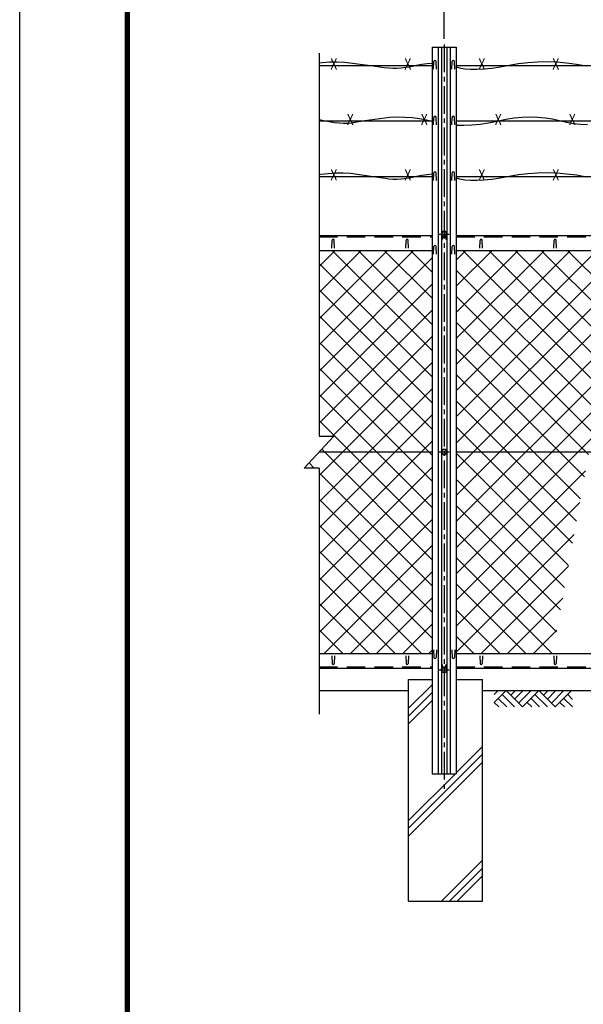
# Model space of a CAD drawing. Extents: x 0 to 8910, y 0 to 6300.
# Drawn here: x 0 to 1524, y 2208 to 4871 of the extents above; entities that cross this region are included whole.
import ezdxf
from ezdxf.enums import TextEntityAlignment as Align

# ---------------------------------------------------------------- set-up
doc = ezdxf.new("R2010")
doc.units = 0
doc.header["$LTSCALE"] = 100
doc.header["$MEASUREMENT"] = 0
doc.header["$PDMODE"] = 35
for name, pattern in [('CENTER', [2, 1.25, -0.25, 0.25, -0.25]), ('CENTER2', [1.125, 0.75, -0.125, 0.125, -0.125]), ('DASHED', [0.75, 0.5, -0.25])]:
    doc.linetypes.add(name, pattern=pattern)
doc.layers.get('0').update_dxf_attribs({"linetype": 'CONTINUOUS'})
doc.layers.get('DEFPOINTS').update_dxf_attribs({"linetype": 'CONTINUOUS'})
for name, color, linetype in [('1部材', 7, 'CONTINUOUS'), ('2網', 2, 'CONTINUOUS'), ('4基礎', 7, 'CONTINUOUS'), ('5寸法', 1, 'CONTINUOUS'), ('8部品', 7, 'CONTINUOUS'), ('D-TTL', 2, 'CONTINUOUS'), ('GL', 7, 'CONTINUOUS'), ('SUNPOU', 1, 'CONTINUOUS'), ('中心線', 1, 'CENTER')]:
    doc.layers.add(name, color=color, linetype=linetype)
doc.styles.add('ROMANSE', font='Romans.shx', dxfattribs={"width": 0.7, "height": 45, "bigfont": 'BIGFONT.SHX'})
doc.dimstyles.new('MARUR12', dxfattribs={"dimscale": 15, "dimtxt": 2, "dimasz": 2, "dimexe": 1, "dimexo": 1, "dimgap": 1, "dimtad": 1, "dimdec": 0, "dimzin": 0, "dimdsep": 46, "dimtxsty": 'ROMANSE', "dimblk1": 'M1', "dimblk2": 'M1', "dimsah": 1, "dimcen": 0, "dimclrd": 1, "dimclre": 1, "dimclrt": 3, "dimadec": 0, "dimazin": 0, "dimtfac": 2, "dimtdec": 0, "dimtmove": 2, "dimatfit": 3, "dimldrblk": 'M1', "dimfxl": 0, "dimtolj": 1, "dimtzin": 0, "dimarcsym": 0})

# ---------------------------------------------------------------- blocks, each defined once
blk = doc.blocks.new('M1')
at = {"layer": 'SUNPOU'}
blk.add_line((-0.25, 0), (-1.929, 0), dxfattribs=at)
at = {"layer": 'SUNPOU', "const_width": 0.25}
blk.add_lwpolyline([(-0.125, 0, 1), (0.125, 0, 1)], format="xyb", close=True, dxfattribs=at)
blk = doc.blocks.new('*D17')
at = {"layer": '5寸法', "color": 1, "lineweight": -2}
for p, q in [((1147.7, 4818.9), (1147.7, 5107.7)), ((1177.7, 5092.7), (2917.7, 5092.7)), ((2947.7, 4817.9), (2947.7, 5107.7))]:
    blk.add_line(p, q, dxfattribs=at)
at = {"layer": 'DEFPOINTS', "color": 0}
for p in [(2947.7, 5092.7), (1147.7, 4803.9), (2947.7, 4802.9)]:
    blk.add_point(p, dxfattribs=at)
at = {"layer": '5寸法', "color": 1, "lineweight": -2, "xscale": 30, "yscale": 30, "zscale": 30, "rotation": 180}
blk.add_blockref('M1', (1147.7, 5092.7), dxfattribs=at)
at = {"layer": '5寸法', "color": 1, "lineweight": -2, "xscale": 30, "yscale": 30, "zscale": 30}
blk.add_blockref('M1', (2947.7, 5092.7), dxfattribs=at)
at = {"layer": '5寸法', "color": 3, "insert": (2047.7, 5130.2), "char_height": 45, "attachment_point": 5, "style": 'ROMANSE'}
blk.add_mtext('\\A1;1800', dxfattribs=at)
blk = doc.blocks.new('GL-マーク')
at = {"color": 1, "linetype": 'Continuous'}
for p, q in [((-8.74, 0), (-10.28, -1.54)), ((-1.41, 0), (-3.66, -2.25)), ((0, 0), (-2.95, -2.95)), ((-13.94, -0.71), (-13.23, 0)), ((-13.94, -2.12), (-11.82, 0)), ((-13.23, -1.41), (-11.69, -2.95)), ((-12.52, -0.71), (-10.28, -2.95)), ((-11.82, 0), (-8.86, -2.95)), ((-10.15, 0), (-10.98, -0.83)), ((-7.32, 0), (-9.57, -2.25)), ((-5.91, 0), (-8.86, -2.95)), ((-7.32, -1.41), (-5.78, -2.95)), ((-6.62, -0.71), (-4.37, -2.95)), ((-5.91, 0), (-2.95, -2.95)), ((-4.24, 0), (-5.08, -0.83)), ((-2.83, 0), (-4.37, -1.54)), ((0.13, -2.95), (-1.41, -1.41)), ((0.17, -1.58), (-0.71, -0.71)), ((-13.94, -2.12), (-13.1, -2.95)), ((-8.03, -2.12), (-7.2, -2.95)), ((-1.29, -2.95), (-2.12, -2.12))]:
    blk.add_line(p, q, dxfattribs=at)

msp = doc.modelspace()

# ---------------------------------------------------------------- hatches: boundary and pattern name
at = {"layer": '2網'}
h = msp.add_hatch(dxfattribs=at)
h.set_pattern_fill('ANSI37', color=4, scale=400, style=0)
h.paths.add_polyline_path([(3363.9, 4246.8), (2980.2, 4246.8), (2980.2, 3701.8), (3364.3, 3701.8), (3323.9, 3745.3), (3363.9, 3745.3)])
h.paths.add_polyline_path([(3363.9, 3659.2), (3403.9, 3659.2), (3364.3, 3701.8), (2980.2, 3701.8), (2980.2, 3156.8), (3363.9, 3156.8)])
h.paths.add_polyline_path([(2915.2, 3701.8), (2505.4, 3701.8), (2407.7, 3156.8), (2915.2, 3156.8)])
h.paths.add_polyline_path([(2915.2, 4246.8), (2603.2, 4246.8), (2505.4, 3701.8), (2915.2, 3701.8)])
h.paths.add_polyline_path([(1636.6, 4246.8), (1180.2, 4246.8), (1180.2, 3701.8), (1538.9, 3701.8)])
h.paths.add_polyline_path([(1538.9, 3701.8), (1180.2, 3701.8), (1180.2, 3156.8), (1441.1, 3156.8)])
h.paths.add_polyline_path([(1115.2, 3701.8), (809.8, 3701.8), (769.5, 3658.3), (809.5, 3658.3), (809.5, 3156.8), (1115.2, 3156.8)])
h.paths.add_polyline_path([(1115.2, 4246.8), (809.5, 4246.8), (809.5, 3744.5), (849.5, 3744.5), (809.8, 3701.8), (1115.2, 3701.8)])

# ---------------------------------------------------------------- linework, layer by layer
at = {"layer": '1部材'}
for p, q in [((1115.2, 4796.8), (1115.2, 2831.8)), ((1115.2, 4796.8), (1180.2, 4796.8)), ((1180.2, 4796.8), (1180.2, 2831.8)), ((809.5, 4286.8), (1115.2, 4286.8)), ((1180.2, 4286.8), (2915.2, 4286.8)), ((809.5, 4246.8), (1115.2, 4246.8)), ((1180.2, 4246.8), (2915.2, 4246.8)), ((809.5, 3701.8), (1115.2, 3701.8)), ((1180.2, 3701.8), (2915.2, 3701.8)), ((809.5, 3156.8), (1115.2, 3156.8)), ((1180.2, 3156.8), (2915.2, 3156.8)), ((809.5, 3116.8), (1115.2, 3116.8)), ((1180.2, 3116.8), (2915.2, 3116.8))]:
    msp.add_line(p, q, dxfattribs=at)
at = {"layer": '1部材', "color": 3}
for p, q in [((1131.7, 4796.8), (1131.7, 2831.8)), ((1140.7, 4796.8), (1140.7, 2831.8)), ((1154.7, 4796.8), (1154.7, 2831.8)), ((1163.7, 4796.8), (1163.7, 2831.8)), ((1119.2, 4737.2), (1120, 4757.7)), ((1126.7, 4737.2), (1126, 4757.7)), ((1168.7, 4737.2), (1169.4, 4757.7)), ((1176.2, 4737.2), (1175.4, 4757.7)), ((1119.2, 4586.2), (1120, 4606.7)), ((1126.7, 4586.2), (1126, 4606.7)), ((1168.7, 4586.2), (1169.4, 4606.7)), ((1176.2, 4586.2), (1175.4, 4606.7)), ((1119.2, 4436.2), (1120, 4456.7)), ((1126.7, 4436.2), (1126, 4456.7)), ((1168.7, 4436.2), (1169.4, 4456.7)), ((1176.2, 4436.2), (1175.4, 4456.7)), ((843.9, 4253.3), (844.7, 4273.8)), ((851.4, 4253.3), (850.7, 4273.8)), ((1043.9, 4253.3), (1044.7, 4273.8)), ((1051.4, 4253.3), (1050.7, 4273.8)), ((1243.9, 4253.3), (1244.7, 4273.8)), ((1251.4, 4253.3), (1250.7, 4273.8)), ((1443.9, 4253.3), (1444.7, 4273.8)), ((1451.4, 4253.3), (1450.7, 4273.8)), ((843.9, 3150.3), (844.7, 3129.8)), ((851.4, 3150.3), (850.7, 3129.8)), ((1043.9, 3150.3), (1044.7, 3129.8)), ((1051.4, 3150.3), (1050.7, 3129.8)), ((1243.9, 3150.3), (1244.7, 3129.8)), ((1251.4, 3150.3), (1250.7, 3129.8)), ((1443.9, 3150.3), (1444.7, 3129.8)), ((1451.4, 3150.3), (1450.7, 3129.8))]:
    msp.add_line(p, q, dxfattribs=at)
at = {"layer": '1部材', "color": 4}
for p, q in [((809.5, 4779.9), (809.5, 3744.5)), ((849.5, 3744.5), (769.5, 3658.3)), ((809.5, 3744.5), (849.5, 3744.5)), ((809.5, 3658.3), (769.5, 3658.3)), ((809.5, 3658.3), (809.5, 2993.3))]:
    msp.add_line(p, q, dxfattribs=at)
at = {"layer": '1部材', "color": 1}
for p, q in [((809.5, 4746.8), (1115.2, 4746.8)), ((1180.2, 4746.8), (2915.2, 4746.8)), ((809.5, 4596.8), (1115.2, 4596.8)), ((1180.2, 4596.8), (2915.2, 4596.8)), ((809.5, 4446.8), (1115.2, 4446.8)), ((1180.2, 4446.8), (2915.2, 4446.8))]:
    msp.add_line(p, q, dxfattribs=at)
at = {"layer": '1部材', "color": 1, "linetype": 'DASHED'}
for p, q in [((809.5, 4283.8), (1115.2, 4283.8)), ((1180.2, 4283.8), (2915.2, 4283.8)), ((809.5, 3120.8), (1115.2, 3120.8)), ((1180.2, 3120.8), (2915.2, 3120.8))]:
    msp.add_line(p, q, dxfattribs=at)
at = {"layer": '1部材', "color": 7}
msp.add_line((1115.2, 2831.8), (1180.2, 2831.8), dxfattribs=at)
at = {"layer": '1部材', "color": 1}
for points in [[(809.5, 4754.2), (817.5, 4755.2), (837.4, 4756.5), (857.5, 4756.8), (877.8, 4755.9), (949.8, 4746.8)], [(949.8, 4746.8), (985, 4741.9), (998.3, 4740.8), (1008.6, 4739.9), (1019.7, 4739.8), (1031.7, 4740.5), (1044.5, 4742), (1058.2, 4744.3), (1072.8, 4747.4), (1087.5, 4750.4), (1101.8, 4752.5), (1115.2, 4753.5)], [(1180.2, 4743.5), (1189.4, 4740.7), (1203.2, 4738.1), (1218.8, 4736.8), (1236.1, 4736.6), (1255.2, 4737.6), (1276, 4739.7), (1298.6, 4743), (1322.9, 4747.5), (1348.2, 4751.9), (1373.8, 4755), (1399.6, 4756.8), (1425.7, 4757.3), (1452.1, 4756.5), (1478.6, 4754.3), (1505.5, 4750.9), (1532.5, 4746.2)], [(1115.2, 4595.6), (1100.2, 4599.2), (1080.7, 4602.7), (1061, 4605.2), (1041.1, 4606.5), (1021, 4606.8), (1000.7, 4605.9), (933.1, 4596.8)], [(1535.4, 4586), (1516.2, 4586.9), (1497.1, 4589), (1478.3, 4592.4), (1459.6, 4597), (1440.6, 4601.5), (1421.1, 4604.7), (1400.9, 4606.5), (1380.2, 4607), (1358.7, 4606.2), (1336.7, 4604.1), (1314, 4600.6), (1290.7, 4595.8), (1267.4, 4590.9), (1244.6, 4587.4), (1222.4, 4585.3), (1200.7, 4584.5), (1180.2, 4585)], [(933.1, 4596.8), (906.4, 4592.5), (897, 4590.8), (886.8, 4589.9), (875.7, 4589.8), (863.7, 4590.5), (850.8, 4592), (837.1, 4594.3), (822.6, 4597.4), (809.5, 4600.1)], [(809.5, 4451.8), (814.6, 4452.7), (834.3, 4455.2), (854.3, 4456.5), (874.4, 4456.8), (894.7, 4455.9), (955.8, 4446.8)], [(955.8, 4446.8), (989, 4442.5), (998.3, 4440.8), (1008.6, 4439.9), (1019.7, 4439.8), (1031.7, 4440.5), (1044.5, 4442), (1058.2, 4444.3), (1072.8, 4447.4), (1087.5, 4450.4), (1101.8, 4452.5), (1115.2, 4453.5)], [(1180.2, 4443.5), (1189.4, 4440.7), (1203.2, 4438.1), (1218.8, 4436.8), (1236.1, 4436.6), (1255.2, 4437.6), (1276, 4439.7), (1298.6, 4443), (1322.9, 4447.5), (1348.2, 4451.9), (1373.8, 4455), (1399.6, 4456.8), (1425.7, 4457.3), (1452.1, 4456.5), (1478.6, 4454.3), (1505.5, 4450.9), (1532.5, 4446.2)]]:
    msp.add_lwpolyline(points, dxfattribs=at)
at = {"layer": '1部材', "color": 3}
for centre, start, end in [((1123, 4757.7), 0, 180), ((1172.4, 4757.7), 0, 180), ((1123, 4606.7), 0, 180), ((1172.4, 4606.7), 0, 180), ((1123, 4456.7), 0, 180), ((1172.4, 4456.7), 0, 180), ((847.7, 4273.8), 0, 180), ((1047.7, 4273.8), 0, 180), ((1247.7, 4273.8), 0, 180), ((1447.7, 4273.8), 0, 180), ((847.7, 3129.8), 180, 0), ((1047.7, 3129.8), 180, 0), ((1247.7, 3129.8), 180, 0), ((1447.7, 3129.8), 180, 0)]:
    msp.add_arc(centre, 3, start, end, dxfattribs=at)
at = {"layer": '4基礎', "color": 7, "linetype": 'Continuous'}
for p, q in [((1051.6, 2486.8), (1051.6, 3086.8)), ((1051.6, 3086.8), (1115.2, 3086.8)), ((1180.2, 3086.8), (1251.6, 3086.8)), ((1251.6, 2486.8), (1251.6, 3086.8)), ((1051.6, 2486.8), (1251.6, 2486.8))]:
    msp.add_line(p, q, dxfattribs=at)
at = {"layer": '4基礎', "color": 4}
for p, q in [((1051.6, 3009), (1115.2, 3072.6)), ((1051.6, 2987.8), (1115.2, 3051.3)), ((1051.6, 2966.6), (1115.2, 3030.1)), ((1180.2, 2834.1), (1251.6, 2905.5)), ((1051.6, 2684.3), (1251.6, 2884.3)), ((1051.6, 2663.1), (1251.6, 2863.1)), ((1051.6, 2705.5), (1177.9, 2831.8)), ((1140.7, 2486.8), (1251.6, 2597.7)), ((1161.9, 2486.8), (1251.6, 2576.5)), ((1183.1, 2486.8), (1251.6, 2555.3))]:
    msp.add_line(p, q, dxfattribs=at)
at = {"layer": '8部品', "color": 1, "linetype": 'CENTER'}
for p, q in [((1134.3, 4291.2), (1161.1, 4291.2)), ((1134.3, 3701.8), (1161.1, 3701.8)), ((1134.3, 3112.3), (1161.1, 3112.3))]:
    msp.add_line(p, q, dxfattribs=at)
at = {"layer": '8部品'}
for p, q in [((1141.4, 4288.5), (1141.4, 4277.6)), ((1142.3, 4287.1), (1141.4, 4287.1)), ((1153.1, 4287.1), (1153.9, 4287.1)), ((1153.9, 4288.5), (1153.9, 4277.6)), ((1143.4, 4282.6), (1141.4, 4282.6)), ((1143.4, 4277.6), (1141.4, 4277.6)), ((1143.4, 4285), (1143.4, 4277.6)), ((1143.4, 4282.8), (1151.9, 4282.8)), ((1151.9, 4285), (1151.9, 4277.6)), ((1151.9, 4282.6), (1153.9, 4282.6)), ((1151.9, 4277.6), (1153.9, 4277.6)), ((1119.2, 4236.6), (1119.9, 4257.1)), ((1126.7, 4236.6), (1125.9, 4257.1)), ((1168.7, 4236.6), (1169.5, 4257.1)), ((1176.2, 4236.6), (1175.5, 4257.1)), ((1119.2, 3166.9), (1119.9, 3146.4)), ((1126.7, 3166.9), (1125.9, 3146.4)), ((1168.7, 3166.9), (1169.5, 3146.4)), ((1176.2, 3166.9), (1175.5, 3146.4)), ((1141.4, 3115.1), (1141.4, 3126)), ((1143.4, 3126), (1141.4, 3126)), ((1143.4, 3121), (1141.4, 3121)), ((1142.3, 3116.5), (1141.4, 3116.5)), ((1143.4, 3118.5), (1143.4, 3126)), ((1143.4, 3120.8), (1151.9, 3120.8)), ((1151.9, 3118.5), (1151.9, 3126)), ((1151.9, 3126), (1153.9, 3126)), ((1151.9, 3121), (1153.9, 3121)), ((1153.1, 3116.5), (1153.9, 3116.5)), ((1153.9, 3115.1), (1153.9, 3126))]:
    msp.add_line(p, q, dxfattribs=at)
at = {"layer": '8部品', "color": 3, "linetype": 'Continuous'}
for points in [[(1155.5, 4291.2), (1151.6, 4298), (1143.8, 4298), (1139.8, 4291.2), (1143.8, 4284.4), (1151.6, 4284.4)], [(1155.5, 3701.8), (1151.6, 3708.6), (1143.8, 3708.6), (1139.8, 3701.8), (1143.8, 3695), (1151.6, 3695)], [(1155.5, 3112.3), (1151.6, 3105.5), (1143.8, 3105.5), (1139.8, 3112.3), (1143.8, 3119.1), (1151.6, 3119.1)]]:
    msp.add_lwpolyline(points, close=True, dxfattribs=at)
for centre in [(1147.7, 4291.2), (1147.7, 3701.8), (1147.7, 3112.3)]:
    msp.add_circle(centre, 6.8, dxfattribs=at)
at = {"layer": '8部品'}
for centre, start, end in [((1122.9, 4257.1), 0, 180), ((1172.5, 4257.1), 0, 180), ((1122.9, 3146.4), 180, 0), ((1172.5, 3146.4), 180, 0)]:
    msp.add_arc(centre, 3, start, end, dxfattribs=at)
at = {"layer": 'D-TTL'}
msp.add_lwpolyline([(0.3, 6300.4), (8910, 6300.4), (8910, 0), (0.3, 0)], close=True, dxfattribs=at)
at = {"layer": 'D-TTL', "color": 7}
for points in [[(286.7, 6067.1), (8623.6, 6067.1), (8623.6, 233.3), (286.7, 233.3)], [(289.3, 6064.4), (8621, 6064.4), (8621, 236), (289.3, 236)], [(292, 6061.8), (8618.3, 6061.8), (8618.3, 238.7), (292, 238.7)], [(294.6, 6059.1), (8615.7, 6059.1), (8615.7, 241.3), (294.6, 241.3)], [(297.3, 6056.5), (8613, 6056.5), (8613, 244), (297.3, 244)]]:
    msp.add_lwpolyline(points, close=True, dxfattribs=at)
at = {"layer": 'GL', "color": 7}
for p, q in [((809.5, 3056.8), (1051.6, 3056.8)), ((1251.6, 3056.8), (2851.6, 3056.8))]:
    msp.add_line(p, q, dxfattribs=at)
at = {"layer": '中心線', "color": 1, "linetype": 'CENTER2'}
msp.add_line((1147.7, 4803.9), (1147.7, 2789.5), dxfattribs=at)

# ---------------------------------------------------------------- block references
at = {"layer": 'GL', "xscale": 15, "yscale": 15, "zscale": 15}
msp.add_blockref('GL-マーク', (1492.2, 3056.6), dxfattribs=at)

# ---------------------------------------------------------------- texts
at = {"layer": '1部材', "color": 1, "style": 'ROMANSE', "width": 0.8}
for p in [(849.3, 4747.1), (1049.3, 4747.1), (1249.3, 4747.1), (1449.3, 4747.1), (893.8, 4597.1), (1093.8, 4597.1), (1293.8, 4597.1), (1493.8, 4597.1), (849.3, 4447.1), (1049.3, 4447.1), (1249.3, 4447.1), (1449.3, 4447.1)]:
    msp.add_text('X', height=30, dxfattribs=at).set_placement(p, align=Align.MIDDLE)

# ---------------------------------------------------------------- dimensions: what is measured, and where the dimension line sits
at = {"layer": '5寸法'}
dim = msp.add_linear_dim(base=(2947.7, 5092.7), p1=(1147.7, 4803.9), p2=(2947.7, 4802.9), dimstyle='MARUR12', dxfattribs=at)
dim.commit()
dim.dimension.update_dxf_attribs({"geometry": '*D17', "text_midpoint": (2047.7, 5130.2)})

doc.saveas('drawing.dxf')
